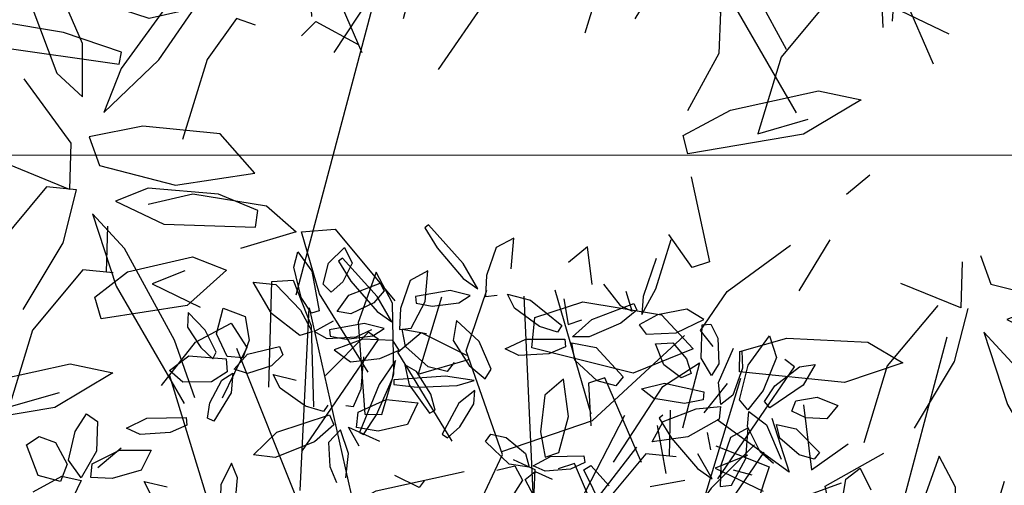
# Model space of a CAD drawing. Units: millimetres. Extents: x 954 to 1457, y 1085 to 1351.
# Drawn here: x 1357 to 1357, y 1255 to 1255 of the extents above; entities that cross this region are included whole.
import ezdxf

# ---------------------------------------------------------------- set-up
doc = ezdxf.new("R2010")
doc.units = ezdxf.units.MM
doc.linetypes.add('HIDDEN', pattern=[9.525, 6.35, -3.175])
doc.layers.add('ARBOLES', color=72, linetype='Continuous')
doc.layers.add('vegetales', color=3, linetype='Continuous')
for name, color, linetype, lineweight in [('Cotas', 7, 'Continuous', 5), ('HATCH', 8, 'Continuous', 5), ('Jar', 76, 'Continuous', 18), ('PISOS', 7, 'Continuous', 13)]:
    doc.layers.add(name, color=color, linetype=linetype, lineweight=lineweight)

# ---------------------------------------------------------------- blocks, each defined once
blk = doc.blocks.new('A$C6EFF6012')
at = {"color": 62}
for p, q in [((0.04376, 0.09142), (0.03, 0.11522)), ((0.10242, 0.10644), (0.08686, 0.08377)), ((0.00217, 0.10537), (0.00961, 0.08829)), ((0.03194, 0.1024), (0.04207, 0.0838)), ((0.12356, 0.10304), (0.11354, 0.08777)), ((0.11788, 0.10311), (0.12532, 0.08603)), ((0.01287, 0.08936), (0.01245, 0.09796)), ((0.06809, 0.08359), (0.07282, 0.09913)), ((0.00905, 0.07671), (0.01059, 0.09668)), ((0.06261, 0.09618), (0.05446, 0.0827)), ((0.10612, 0.08299), (0.10959, 0.0962)), ((0.12858, 0.08711), (0.12816, 0.0957)), ((0.1005, 0.08716), (0.10528, 0.09309)), ((0.04854, 0.07679), (0.04376, 0.09142)), ((0.00961, 0.08829), (0.01287, 0.08936)), ((0.11354, 0.08777), (0.10612, 0.08299)), ((0.06494, 0.08295), (0.07674, 0.08697)), ((0.07674, 0.08697), (0.09801, 0.08478)), ((0.12532, 0.08603), (0.12858, 0.08711)), ((0.04207, 0.0838), (0.04854, 0.07679)), ((0.08686, 0.08377), (0.08886, 0.08226)), ((0.09801, 0.08478), (0.09798, 0.08067)), ((0.10742, 0.08011), (0.11957, 0.08509)), ((0.11957, 0.08509), (0.14009, 0.07995)), ((0.05446, 0.0827), (0.05174, 0.07197)), ((0.05787, 0.07136), (0.06809, 0.08359)), ((0.07204, 0.07879), (0.06494, 0.08295)), ((0.09798, 0.08067), (0.08845, 0.07798)), ((0.11379, 0.07327), (0.10742, 0.08011)), ((0.14009, 0.07995), (0.13948, 0.07381)), ((0.01549, 0.07953), (0.01506, 0.07613)), ((0.03411, 0.0789), (0.01549, 0.07953)), ((0.04386, 0.07422), (0.03411, 0.0789)), ((0.08845, 0.07798), (0.07204, 0.07879)), ((0.10338, 0.07965), (0.10595, 0.07645)), ((0, 0.05929), (0.00905, 0.07671)), ((0.01506, 0.07613), (0.023, 0.07281)), ((0.10595, 0.07645), (0.1005, 0.06854)), ((0.03726, 0.0716), (0.04386, 0.07422)), ((0.13948, 0.07381), (0.12975, 0.07063)), ((0.023, 0.07281), (0.03726, 0.0716)), ((0.05294, 0.06252), (0.05319, 0.07186)), ((0.05319, 0.07186), (0.06534, 0.0669)), ((0.12975, 0.07063), (0.11379, 0.07327)), ((0.0317, 0.07099), (0.01563, 0.06857)), ((0.04713, 0.06703), (0.0317, 0.07099)), ((0.01563, 0.06857), (0.02269, 0.06062)), ((0.07972, 0.05804), (0.08604, 0.06837)), ((0.1005, 0.06854), (0.08768, 0.05915)), ((0.04922, 0.06123), (0.04713, 0.06703)), ((0.00525, 0.05849), (0.02866, 0.06247)), ((0.02866, 0.06247), (0.02962, 0.05872)), ((0.10413, 0.06254), (0.10761, 0.06367)), ((0.1078, 0.04532), (0.10413, 0.06254)), ((0.10761, 0.06367), (0.11236, 0.05698)), ((0.02269, 0.06062), (0.03836, 0.05906)), ((0.02962, 0.05872), (0.02001, 0.05358)), ((0.02001, 0.05358), (0.00216, 0.0497)), ((0.07638, 0.04885), (0.07164, 0.04491)), ((0.03509, 0.04566), (0.01953, 0.02299)), ((0.00458, 0.04357), (0.01563, 0.02552)), ((0.08508, 0.03671), (0.1085, 0.04069)), ((0.1085, 0.04069), (0.10945, 0.03694)), ((0.01887, 0.03815), (0.0164, 0.02991)), ((0.02229, 0.03808), (0.01887, 0.03815)), ((0.02363, 0.0195), (0.02229, 0.03808)), ((0.07335, 0.02972), (0.08508, 0.03671)), ((0.09434, 0.03662), (0.08413, 0.03367)), ((0.08961, 0.02107), (0.09434, 0.03662)), ((0.10945, 0.03694), (0.09984, 0.0318)), ((0.10223, 0.02032), (0.10858, 0.03196)), ((0.01153, 0.02996), (0.00131, 0.02701)), ((0.0068, 0.01441), (0.01153, 0.02996)), ((0.02153, 0.02148), (0.03027, 0.03026)), ((0.09984, 0.0318), (0.082, 0.02792)), ((0.0164, 0.02991), (0.0167, 0.01559)), ((0.082, 0.02792), (0.07335, 0.02972)), ((0.01089, 0.02157), (0.00172, 0.02611)), ((0.01563, 0.02552), (0.01089, 0.02157)), ((0.01953, 0.02299), (0.02153, 0.02148)), ((0.1019, 0.01201), (0.10223, 0.02032)), ((0.10624, 0.00997), (0.1019, 0.01201))]:
    blk.add_line(p, q, dxfattribs=at)
at = {"color": 64}
for p, q in [((0.07939, 0.00885), (0.08961, 0.02107)), ((0.02, 0.00931), (0.02363, 0.0195)), ((0.06538, 0.01171), (0.05563, 0.01639)), ((0.0167, 0.01559), (0.02, 0.00931)), ((0.05878, 0.00908), (0.06538, 0.01171)), ((0.07326, 0.00946), (0.07939, 0.00885)), ((0.07445, 0), (0.0747, 0.00934))]:
    blk.add_line(p, q, dxfattribs=at)
blk = doc.blocks.new('A$C5DCE0B28')
at = {"color": 60}
for p, q in [((0.02746, 0.09982), (0.027, 0.11624)), ((0.04045, 0.10417), (0.04548, 0.11444)), ((0.05097, 0.11441), (0.05513, 0.10274)), ((0.06696, 0.09177), (0.05319, 0.11557)), ((0.03599, 0.11225), (0.03539, 0.09086)), ((0.05777, 0.11192), (0.05084, 0.10315)), ((0.0159, 0.10922), (0.02577, 0.09332)), ((0.04365, 0.09925), (0.04045, 0.10417)), ((0.05084, 0.10315), (0.04365, 0.09925)), ((0.05513, 0.10274), (0.06526, 0.08414)), ((0.03106, 0.09055), (0.02746, 0.09982)), ((0.05256, 0.09567), (0.06999, 0.0984)), ((0.06999, 0.0984), (0.07128, 0.09402)), ((0.0858, 0.09652), (0.07765, 0.08304)), ((0.02259, 0.08023), (0.01046, 0.09474)), ((0.04456, 0.08857), (0.05256, 0.09567)), ((0.07128, 0.09402), (0.06463, 0.08888)), ((0.02577, 0.09332), (0.02942, 0.08077)), ((0.07173, 0.07713), (0.06696, 0.09177)), ((0.03539, 0.09086), (0.03106, 0.09055)), ((0.05147, 0.08583), (0.04456, 0.08857)), ((0.06463, 0.08888), (0.05147, 0.08583)), ((0.03046, 0.08078), (0.04172, 0.08413)), ((0.06526, 0.08414), (0.07173, 0.07713)), ((0.08107, 0.0717), (0.09128, 0.08393)), ((0.07765, 0.08304), (0.07494, 0.07231)), ((0.02942, 0.08077), (0.02259, 0.08023)), ((0.03648, 0.07552), (0.03046, 0.08078)), ((0.03868, 0.07987), (0.03825, 0.07647)), ((0.0573, 0.07924), (0.03868, 0.07987)), ((0.06705, 0.07456), (0.0573, 0.07924)), ((0.03825, 0.07647), (0.04619, 0.07315)), ((0.05139, 0.0731), (0.03648, 0.07552)), ((0.06042, 0.07519), (0.05139, 0.0731)), ((0.06046, 0.07194), (0.06705, 0.07456)), ((0.04619, 0.07315), (0.06046, 0.07194)), ((0.07494, 0.07231), (0.08107, 0.0717)), ((0.07613, 0.06286), (0.07638, 0.0722)), ((0.07638, 0.0722), (0.08853, 0.06724)), ((0.05489, 0.07133), (0.03882, 0.06891)), ((0.07033, 0.06737), (0.05489, 0.07133)), ((0.03882, 0.06891), (0.04588, 0.06096)), ((0.07241, 0.06157), (0.07033, 0.06737)), ((0.04848, 0.04591), (0.0535, 0.0621)), ((0.08566, 0.04979), (0.07613, 0.06286)), ((0.04588, 0.06096), (0.06156, 0.05941)), ((0.06156, 0.05941), (0.07241, 0.06157)), ((0.06944, 0.05661), (0.05828, 0.046)), ((0.06589, 0.04775), (0.06944, 0.05661)), ((0.07377, 0.05349), (0.07374, 0.04267)), ((0.07898, 0.04866), (0.07377, 0.05349)), ((0.08402, 0.03526), (0.07898, 0.04866)), ((0.04259, 0.03759), (0.04848, 0.04591)), ((0.05828, 0.046), (0.04272, 0.02333)), ((0.05347, 0.0306), (0.06589, 0.04775)), ((0.06634, 0.04687), (0.06588, 0.04441)), ((0.09356, 0.04298), (0.06634, 0.04687)), ((0.06588, 0.04441), (0.07762, 0.04047)), ((0.0265, 0.0382), (0.01781, 0.04296)), ((0.07374, 0.04267), (0.08118, 0.02559)), ((0.0294, 0.04111), (0.0265, 0.0382)), ((0.07762, 0.04047), (0.09851, 0.03694)), ((0.03872, 0.03896), (0.04259, 0.03759)), ((0, 0.03273), (0.02914, 0.03597)), ((0.02914, 0.03597), (0.03039, 0.03016)), ((0.04429, 0.03402), (0.06022, 0.0376)), ((0.06022, 0.0376), (0.07628, 0.03236)), ((0.04173, 0.0263), (0.04429, 0.03402)), ((0.07628, 0.03236), (0.06852, 0.02228)), ((0.08006, 0.03348), (0.07095, 0.01583)), ((0.03039, 0.03016), (0.01848, 0.02353)), ((0.04472, 0.02182), (0.05347, 0.0306)), ((0.03315, 0.02689), (0.02573, 0.02164)), ((0.03474, 0.01371), (0.03315, 0.02689)), ((0.03767, 0.02734), (0.05224, 0.01676)), ((0.04117, 0.01644), (0.03767, 0.02734)), ((0.05254, 0.02203), (0.04173, 0.0263)), ((0.06441, 0.01789), (0.06263, 0.02761)), ((0.08118, 0.02559), (0.08444, 0.02667))]:
    blk.add_line(p, q, dxfattribs=at)
at = {"color": 44}
blk.add_line((0.00573, 0), (0.03056, 0.0936), dxfattribs=at)
blk = doc.blocks.new('A$C0CA520A8')
at = {"layer": 'ARBOLES', "linetype": 'HIDDEN'}
for name, p in [('A$C5DCE0B28', (0.80257, 0.16062)), ('A$C6EFF6012', (0.90389, 0.13815)), ('A$C6EFF6012', (0.75228, 0.08287)), ('A$C5DCE0B28', (0.90962, 0.05853)), ('A$C6EFF6012', (0.80882, 0))]:
    blk.add_blockref(name, p, dxfattribs=at)
blk = doc.blocks.new('Planta(planta)002')
at = {"color": 60}
for p, q in [((-0.3415, 0.7337), (-0.3038, 0.7445)), ((-0.3281, 0.7079), (-0.3415, 0.7337)), ((-0.4676, 0.6872), (-0.4478, 0.7177)), ((-0.4478, 0.7177), (-0.4302, 0.696)), ((-0.2847, 0.6915), (-0.3281, 0.7079)), ((-0.5213, 0.6684), (-0.5203, 0.6939)), ((-0.5203, 0.6939), (-0.4912, 0.6689)), ((-0.4684, 0.6521), (-0.4676, 0.6872)), ((-0.4302, 0.696), (-0.4382, 0.6627)), ((-0.4237, 0.6441), (-0.3788, 0.6742)), ((-0.3788, 0.6742), (-0.3696, 0.6636)), ((-0.4989, 0.6233), (-0.5213, 0.6684)), ((-0.4912, 0.6689), (-0.4653, 0.6086)), ((-0.4382, 0.6627), (-0.4531, 0.6426)), ((-0.3696, 0.6636), (-0.3814, 0.6408)), ((-0.4531, 0.6426), (-0.4684, 0.6521)), ((-0.4369, 0.6141), (-0.4237, 0.6441)), ((-0.3814, 0.6408), (-0.4141, 0.6153)), ((-0.5802, 0.63), (-0.5432, 0.6346)), ((-0.5396, 0.5873), (-0.5802, 0.63)), ((-0.5432, 0.6346), (-0.4952, 0.6031)), ((-0.4769, 0.6022), (-0.4989, 0.6233)), ((-0.4653, 0.6086), (-0.4769, 0.6022)), ((-0.439, 0.5981), (-0.38, 0.6106)), ((-0.4141, 0.6153), (-0.4369, 0.6141)), ((-0.4952, 0.6031), (-0.4689, 0.5729)), ((-0.466, 0.5742), (-0.439, 0.5981)), ((-0.3755, 0.5973), (-0.3979, 0.5798)), ((-0.5647, 0.5815), (-0.5366, 0.5772)), ((-0.4872, 0.5626), (-0.5396, 0.5873)), ((-0.5366, 0.5772), (-0.4969, 0.5535)), ((-0.3979, 0.5798), (-0.4425, 0.5674)), ((-0.5216, 0.5349), (-0.5713, 0.5691)), ((-0.4689, 0.5729), (-0.4872, 0.5626)), ((-0.4425, 0.5674), (-0.466, 0.5742)), ((-0.4399, 0.568), (-0.4302, 0.5369)), ((-0.392, 0.5545), (-0.4399, 0.568)), ((-0.3637, 0.5599), (-0.377, 0.5315)), ((-0.6169, 0.5402), (-0.5922, 0.5473)), ((-0.5922, 0.5473), (-0.5512, 0.5411)), ((-0.4969, 0.5535), (-0.4857, 0.5317)), ((-0.3539, 0.5239), (-0.392, 0.5545)), ((-0.6263, 0.5307), (-0.6482, 0.5066)), ((-0.6136, 0.4826), (-0.6263, 0.5307)), ((-0.6182, 0.5262), (-0.6169, 0.5402)), ((-0.5512, 0.5411), (-0.5347, 0.5254)), ((-0.4857, 0.5317), (-0.5216, 0.5349)), ((-0.4865, 0.4907), (-0.4827, 0.5305)), ((-0.4827, 0.5305), (-0.4627, 0.5244)), ((-0.4302, 0.5369), (-0.3884, 0.5128)), ((-0.5655, 0.5143), (-0.6182, 0.5262)), ((-0.5347, 0.5254), (-0.5655, 0.5143)), ((-0.4627, 0.5244), (-0.4445, 0.4693)), ((-0.3884, 0.5128), (-0.3554, 0.5051)), ((-0.3554, 0.5051), (-0.3539, 0.5239)), ((-0.6896, 0.4637), (-0.7639, 0.5035)), ((-0.6482, 0.5066), (-0.6477, 0.4583)), ((-0.537, 0.4483), (-0.5111, 0.5086)), ((-0.5111, 0.5086), (-0.4985, 0.5046)), ((-0.4985, 0.5046), (-0.4987, 0.4741)), ((-0.4165, 0.5016), (-0.4452, 0.5018)), ((-0.6205, 0.4343), (-0.6136, 0.4826)), ((-0.5987, 0.4739), (-0.569, 0.491)), ((-0.569, 0.491), (-0.5441, 0.494)), ((-0.5441, 0.494), (-0.5406, 0.4764)), ((-0.4764, 0.4342), (-0.4865, 0.4907)), ((-0.37, 0.495), (-0.4145, 0.4795)), ((-0.3911, 0.4747), (-0.37, 0.495)), ((-0.7381, 0.4732), (-0.6817, 0.4412)), ((-0.6535, 0.4333), (-0.6896, 0.4637)), ((-0.6023, 0.4462), (-0.5987, 0.4739)), ((-0.5406, 0.4764), (-0.5666, 0.4528)), ((-0.4987, 0.4741), (-0.5159, 0.4268)), ((-0.4445, 0.4693), (-0.4476, 0.4105)), ((-0.4474, 0.4426), (-0.3911, 0.4747)), ((-0.6477, 0.4583), (-0.6374, 0.426)), ((-0.5666, 0.4528), (-0.6023, 0.4462)), ((-0.5352, 0.4099), (-0.537, 0.4483)), ((-0.3756, 0.4506), (-0.3764, 0.3935)), ((-0.6817, 0.4412), (-0.6535, 0.4333)), ((-0.6374, 0.426), (-0.6205, 0.4343)), ((-0.4866, 0.4359), (-0.4829, 0.4291)), ((-0.4829, 0.4291), (-0.4474, 0.4426)), ((-0.4476, 0.4105), (-0.4764, 0.4342)), ((-0.6616, 0.4191), (-0.6945, 0.4155)), ((-0.6745, 0.4016), (-0.6616, 0.4191)), ((-0.6734, 0.4238), (-0.6619, 0.4268)), ((-0.6607, 0.3521), (-0.6734, 0.4238)), ((-0.6619, 0.4268), (-0.6459, 0.3975)), ((-0.5159, 0.4268), (-0.5352, 0.4099)), ((-0.7136, 0.3817), (-0.6745, 0.4016)), ((-0.6459, 0.3975), (-0.6337, 0.3428)), ((-0.615, 0.3504), (-0.5599, 0.3845)), ((-0.5599, 0.3845), (-0.5477, 0.3701)), ((-0.7779, 0.3679), (-0.7585, 0.3326)), ((-0.7166, 0.3635), (-0.7779, 0.3679)), ((-0.5477, 0.3701), (-0.5615, 0.3419)), ((-0.6391, 0.3163), (-0.6607, 0.3521)), ((-0.6603, 0.3129), (-0.6631, 0.336)), ((-0.6337, 0.3428), (-0.6391, 0.3163)), ((-0.63, 0.313), (-0.615, 0.3504)), ((-0.5615, 0.3419), (-0.6014, 0.3124)), ((-0.4285, 0.3057), (-0.3906, 0.3284)), ((-0.7021, 0.3139), (-0.6603, 0.3129)), ((-0.6014, 0.3124), (-0.63, 0.313)), ((-0.4241, 0.2932), (-0.4285, 0.3057)), ((-0.3305, 0.3189), (-0.4241, 0.2932)), ((-0.7106, 0.2602), (-0.6603, 0.3023)), ((-0.6514, 0.2935), (-0.6658, 0.2668)), ((-0.6603, 0.3023), (-0.6514, 0.2935)), ((-0.6498, 0.241), (-0.6376, 0.3032)), ((-0.6376, 0.3032), (-0.6251, 0.302)), ((-0.6251, 0.302), (-0.6193, 0.2731)), ((-0.5744, 0.2889), (-0.5546, 0.2539)), ((-0.5132, 0.2853), (-0.5744, 0.2889)), ((-0.4552, 0.2442), (-0.4464, 0.2975)), ((-0.4464, 0.2975), (-0.4352, 0.2968)), ((-0.4352, 0.2968), (-0.4292, 0.2724)), ((-0.6193, 0.2731), (-0.6261, 0.2249)), ((-0.4592, 0.2586), (-0.5132, 0.2853)), ((-0.4292, 0.2724), (-0.4336, 0.2312)), ((-0.7269, 0.2257), (-0.7106, 0.2602)), ((-0.6658, 0.2668), (-0.7026, 0.2324)), ((-0.4561, 0.2355), (-0.4592, 0.2586)), ((-0.8142, 0.2532), (-0.8047, 0.222)), ((-0.7664, 0.2394), (-0.8142, 0.2532)), ((-0.6406, 0.205), (-0.6498, 0.241)), ((-0.5546, 0.2539), (-0.4979, 0.2359)), ((-0.4459, 0.2139), (-0.4552, 0.2442)), ((-0.4363, 0.2152), (-0.4189, 0.24)), ((-0.7026, 0.2324), (-0.7269, 0.2257)), ((-0.6261, 0.2249), (-0.6406, 0.205)), ((-0.4979, 0.2359), (-0.4561, 0.2355)), ((-0.4336, 0.2312), (-0.4459, 0.2139)), ((-0.8047, 0.222), (-0.7631, 0.1977)), ((-0.7301, 0.1898), (-0.7285, 0.2086)), ((-0.4268, 0.1965), (-0.4363, 0.2152)), ((-0.3686, 0.2146), (-0.4268, 0.1965)), ((-0.7631, 0.1977), (-0.7301, 0.1898)), ((-0.4991, 0.1792), (-0.468, 0.2052)), ((-0.468, 0.2052), (-0.4451, 0.2067)), ((-0.4451, 0.2067), (-0.4561, 0.176)), ((-0.4514, 0.1845), (-0.4265, 0.1921)), ((-0.4265, 0.1921), (-0.3967, 0.1646)), ((-0.7447, 0.1798), (-0.7893, 0.1645)), ((-0.7659, 0.1596), (-0.7447, 0.1798)), ((-0.6129, 0.1767), (-0.6605, 0.1657)), ((-0.599, 0.1639), (-0.6129, 0.1767)), ((-0.5094, 0.1558), (-0.4991, 0.1792)), ((-0.4561, 0.176), (-0.4993, 0.1451)), ((-0.45, 0.1545), (-0.4514, 0.1845)), ((-0.7893, 0.1645), (-0.8617, 0.1213)), ((-0.7366, 0.1656), (-0.7506, 0.1355)), ((-0.7283, 0.1455), (-0.7366, 0.1656)), ((-0.6605, 0.1657), (-0.7007, 0.1364)), ((-0.6255, 0.1427), (-0.599, 0.1639)), ((-0.8224, 0.1278), (-0.7659, 0.1596)), ((-0.7314, 0.1017), (-0.7283, 0.1455)), ((-0.6001, 0.1462), (-0.6154, 0.1016)), ((-0.5972, 0.1171), (-0.6001, 0.1462)), ((-0.5839, 0.1438), (-0.5687, 0.1144)), ((-0.5629, 0.1381), (-0.5839, 0.1438)), ((-0.4993, 0.1451), (-0.5094, 0.1558)), ((-0.7506, 0.1355), (-0.7517, 0.0784)), ((-0.7007, 0.1364), (-0.6703, 0.1247)), ((-0.6703, 0.1247), (-0.6255, 0.1427)), ((-0.5303, 0.1088), (-0.5629, 0.1381)), ((-0.8617, 0.1213), (-0.858, 0.1145)), ((-0.858, 0.1145), (-0.8224, 0.1278)), ((-0.6348, 0.1196), (-0.6224, 0.1054)), ((-0.6068, 0.0529), (-0.5972, 0.1171)), ((-0.5687, 0.1144), (-0.5243, 0.0785)), ((-0.7886, 0.1057), (-0.779, 0.0746)), ((-0.7407, 0.0922), (-0.7886, 0.1057)), ((-0.7412, 0.0772), (-0.7314, 0.1017)), ((-0.6224, 0.1054), (-0.6358, 0.077)), ((-0.6154, 0.1016), (-0.6257, 0.018)), ((-0.517, 0.086), (-0.5303, 0.1088)), ((-0.7027, 0.0616), (-0.7407, 0.0922)), ((-0.7039, 0.0472), (-0.6894, 0.0847)), ((-0.5243, 0.0785), (-0.517, 0.086)), ((-0.779, 0.0746), (-0.7372, 0.0505)), ((-0.7517, 0.0784), (-0.7412, 0.0772)), ((-0.6358, 0.077), (-0.6753, 0.047)), ((-0.5912, 0.0728), (-0.6319, 0.0566)), ((-0.6133, 0.0409), (-0.5614, 0.0647)), ((-0.5649, 0.0746), (-0.5912, 0.0728)), ((-0.5614, 0.0647), (-0.5649, 0.0746)), ((-0.7372, 0.0505), (-0.7042, 0.0428)), ((-0.7042, 0.0428), (-0.7027, 0.0616)), ((-0.6319, 0.0566), (-0.6464, 0.0403)), ((-0.6181, 0.0167), (-0.6068, 0.0529)), ((-0.597, -0.0002), (-0.5818, 0.0493)), ((-0.5818, 0.0493), (-0.5505, 0.0261)), ((-0.7187, 0.0327), (-0.7633, 0.0172)), ((-0.7398, 0.0124), (-0.7187, 0.0327)), ((-0.6753, 0.047), (-0.7039, 0.0472)), ((-0.6711, 0.0357), (-0.6887, 0.0289)), ((-0.6638, 0.0026), (-0.6711, 0.0357)), ((-0.6464, 0.0403), (-0.6133, 0.0409)), ((-0.4554, 0.0354), (-0.4467, 0.0254)), ((-0.7633, 0.0172), (-0.8354, -0.0264)), ((-0.7838, 0.0261), (-0.7704, 0.0303)), ((-0.7744, -0.0272), (-0.7838, 0.0261)), ((-0.7704, 0.0303), (-0.7543, 0.0102)), ((-0.7106, 0.0185), (-0.7244, -0.0117)), ((-0.7022, -0.0016), (-0.7106, 0.0185)), ((-0.6887, 0.0289), (-0.7, -0.0186)), ((-0.6557, 0.0269), (-0.6226, -0.0067)), ((-0.6284, 0.0165), (-0.6557, 0.0269)), ((-0.5751, -0.0205), (-0.6284, 0.0165)), ((-0.6257, 0.018), (-0.6181, 0.0167)), ((-0.5505, 0.0261), (-0.5488, -0.0228)), ((-0.4467, 0.0254), (-0.4733, -0.0098)), ((-0.7962, -0.0197), (-0.7398, 0.0124)), ((-0.7543, 0.0102), (-0.7442, -0.0299)), ((-0.6677, -0.0456), (-0.6638, 0.0026)), ((-0.8514, -0.0195), (-0.8245, -0.0122)), ((-0.8245, -0.0122), (-0.7972, -0.0329)), ((-0.7244, -0.0117), (-0.7252, -0.0688)), ((-0.7121, -0.0019), (-0.7052, -0.0294)), ((-0.705, -0.0453), (-0.7022, -0.0016)), ((-0.6226, -0.0067), (-0.5522, -0.053)), ((-0.585, -0.0488), (-0.597, -0.0002)), ((-0.8315, -0.05), (-0.8514, -0.0195)), ((-0.8354, -0.0264), (-0.8317, -0.0332)), ((-0.8317, -0.0332), (-0.7962, -0.0197)), ((-0.7522, -0.0513), (-0.7744, -0.0272)), ((-0.7442, -0.0299), (-0.7522, -0.0513)), ((-0.7052, -0.0294), (-0.7117, -0.0752)), ((-0.7, -0.0186), (-0.6916, -0.0677)), ((-0.6217, -0.0367), (-0.6716, -0.0223)), ((-0.5477, -0.0468), (-0.5751, -0.0205)), ((-0.5642, -0.0687), (-0.5326, -0.0234)), ((-0.5488, -0.0228), (-0.5612, -0.0562)), ((-0.7972, -0.0329), (-0.7848, -0.0547)), ((-0.7147, -0.0699), (-0.705, -0.0453)), ((-0.6916, -0.0677), (-0.6677, -0.0456)), ((-0.5958, -0.0542), (-0.6217, -0.0367)), ((-0.5522, -0.053), (-0.5477, -0.0468)), ((-0.7997, -0.0648), (-0.8315, -0.05)), ((-0.7848, -0.0547), (-0.7997, -0.0648)), ((-0.7275, -0.094), (-0.7384, -0.0597)), ((-0.5998, -0.0662), (-0.5958, -0.0542)), ((-0.5612, -0.0562), (-0.585, -0.0488)), ((-0.531, -0.0573), (-0.5642, -0.0687)), ((-0.8589, -0.0955), (-0.8242, -0.0789)), ((-0.8242, -0.0789), (-0.7586, -0.0795)), ((-0.7586, -0.0795), (-0.7574, -0.0927)), ((-0.7117, -0.0752), (-0.7275, -0.094)), ((-0.7252, -0.0688), (-0.7147, -0.0699)), ((-0.5222, -0.0769), (-0.5625, -0.0825)), ((-0.4843, -0.0888), (-0.5222, -0.0769)), ((-0.8359, -0.1067), (-0.8589, -0.0955)), ((-0.7574, -0.0927), (-0.7856, -0.1043)), ((-0.6059, -0.0949), (-0.5968, -0.1036)), ((-0.5901, -0.0953), (-0.5724, -0.0912)), ((-0.5784, -0.1845), (-0.5901, -0.0953)), ((-0.5724, -0.0912), (-0.5513, -0.1273)), ((-0.5625, -0.0825), (-0.546, -0.105)), ((-0.7856, -0.1043), (-0.8359, -0.1067)), ((-0.8137, -0.1403), (-0.7656, -0.1091)), ((-0.7656, -0.1091), (-0.7274, -0.0972)), ((-0.7274, -0.0972), (-0.7253, -0.1181)), ((-0.5968, -0.1036), (-0.6108, -0.1305)), ((-0.546, -0.105), (-0.5072, -0.1103)), ((-0.5072, -0.1103), (-0.4799, -0.105)), ((-0.7253, -0.1181), (-0.769, -0.1561)), ((-0.5513, -0.1273), (-0.5385, -0.1951)), ((-0.8244, -0.1761), (-0.8137, -0.1403)), ((-0.6714, -0.1724), (-0.6555, -0.1377)), ((-0.6108, -0.1305), (-0.6472, -0.1653)), ((-0.769, -0.1561), (-0.8244, -0.1761)), ((-0.7141, -0.1538), (-0.6996, -0.1512)), ((-0.7118, -0.2069), (-0.7141, -0.1538)), ((-0.6996, -0.1512), (-0.6857, -0.1726)), ((-0.6857, -0.1726), (-0.6808, -0.2129)), ((-0.6472, -0.1653), (-0.6714, -0.1724)), ((-0.5494, -0.2284), (-0.5784, -0.1845)), ((-0.7926, -0.2314), (-0.7724, -0.1993)), ((-0.7724, -0.1993), (-0.7332, -0.2002)), ((-0.7332, -0.2002), (-0.7073, -0.2155)), ((-0.6921, -0.2329), (-0.7118, -0.2069)), ((-0.5385, -0.1951), (-0.5494, -0.2284)), ((-0.7073, -0.2155), (-0.7145, -0.2404)), ((-0.6808, -0.2129), (-0.6921, -0.2329)), ((-0.7539, -0.2504), (-0.7926, -0.2314)), ((-0.6857, -0.2362), (-0.6552, -0.2449)), ((-0.6779, -0.2559), (-0.6857, -0.2362)), ((-0.7145, -0.2404), (-0.7539, -0.2504)), ((-0.7273, -0.3012), (-0.7107, -0.2426)), ((-0.7107, -0.2426), (-0.6898, -0.2449)), ((-0.6898, -0.2449), (-0.6785, -0.273)), ((-0.6552, -0.2449), (-0.6154, -0.2814)), ((-0.7628, -0.2671), (-0.7962, -0.2889)), ((-0.7248, -0.2565), (-0.7628, -0.2671)), ((-0.7368, -0.2794), (-0.7147, -0.2638)), ((-0.7147, -0.2638), (-0.7248, -0.2565)), ((-0.6458, -0.2821), (-0.6779, -0.2559)), ((-0.5176, -0.2611), (-0.543, -0.2659)), ((-0.543, -0.2659), (-0.5116, -0.2896)), ((-0.4677, -0.2755), (-0.5176, -0.2611)), ((-0.773, -0.2942), (-0.7368, -0.2794)), ((-0.6785, -0.273), (-0.6869, -0.3186)), ((-0.6221, -0.2903), (-0.6458, -0.2821)), ((-0.6154, -0.2814), (-0.6221, -0.2903)), ((-0.7962, -0.2889), (-0.773, -0.2942)), ((-0.7099, -0.3364), (-0.7273, -0.3012)), ((-0.5116, -0.2896), (-0.4458, -0.305)), ((-0.6869, -0.3186), (-0.7099, -0.3364)), ((-0.6409, -0.3869), (-0.6296, -0.3245)), ((-0.6296, -0.3245), (-0.6171, -0.3255)), ((-0.6171, -0.3255), (-0.6109, -0.3543)), ((-0.6109, -0.3543), (-0.617, -0.4026)), ((-0.5409, -0.4109), (-0.525, -0.3762))]:
    blk.add_line(p, q, dxfattribs=at)
at = {"color": 44}
for p, q in [((-0.265, 0.3283), (-0.3237, 0.6998)), ((-0.2917, 0.45), (-0.5212, 0.5717)), ((-0.4998, 0.3219), (-0.6066, 0.4949)), ((-0.5105, 0.3219), (-0.7187, 0.3027)), ((-0.4785, 0.1682), (-0.4998, 0.3219)), ((-0.1475, 0.1682), (-0.7187, 0.2514)), ((-0.6493, 0.1425), (-0.74, 0.1938)), ((-0.4731, 0.1682), (-0.6493, 0.1425)), ((-0.1635, -0.0586), (-0.4731, 0.1682)), ((-0.7667, -0.0945), (-0.1951, -0.0769)), ((-0.4785, -0.1649), (-0.7667, -0.0945)), ((-0.3237, -0.1457), (-0.724, -0.2226)), ((-0.4038, -0.3058), (-0.7027, -0.3379))]:
    blk.add_line(p, q, dxfattribs=at)
at = {"color": 62}
for p, q in [((-0.6312, -0.4227), (-0.6409, -0.3869)), ((-0.5982, -0.4405), (-0.5884, -0.3904)), ((-0.5884, -0.3904), (-0.5599, -0.4121)), ((-0.617, -0.4026), (-0.6312, -0.4227)), ((-0.5599, -0.4121), (-0.5552, -0.4608)), ((-0.5167, -0.4039), (-0.5409, -0.4109)), ((-0.5847, -0.4885), (-0.5982, -0.4405)), ((-0.5552, -0.4608), (-0.5638, -0.4947)), ((-0.6662, -0.482), (-0.6507, -0.4666)), ((-0.6507, -0.4666), (-0.6036, -0.4778)), ((-0.6036, -0.4778), (-0.566, -0.5104)), ((-0.6417, -0.5056), (-0.6662, -0.482)), ((-0.5638, -0.4947), (-0.5847, -0.4885)), ((-0.5982, -0.5249), (-0.6417, -0.5056)), ((-0.566, -0.5104), (-0.5982, -0.5249)), ((-0.5748, -0.5406), (-0.5619, -0.5108)), ((-0.5619, -0.5108), (-0.5264, -0.5372)), ((-0.6449, -0.5645), (-0.6302, -0.5403)), ((-0.6302, -0.5403), (-0.5921, -0.5284)), ((-0.5921, -0.5284), (-0.5665, -0.5441)), ((-0.5587, -0.591), (-0.5748, -0.5406)), ((-0.5665, -0.5441), (-0.5831, -0.5779)), ((-0.6353, -0.587), (-0.6449, -0.5645)), ((-0.5831, -0.5779), (-0.6353, -0.587))]:
    blk.add_line(p, q, dxfattribs=at)
blk = doc.blocks.new('arbol')
at = {"layer": 'vegetales', "xscale": 1.769123580152405, "yscale": 1.769123580152405, "zscale": 1.769123580152405, "rotation": 208.1337360621619}
blk.add_blockref('Planta(planta)002', (0.0253, 0.0447), dxfattribs=at)
blk = doc.blocks.new('Arbol_planta_03c')
at = {"layer": 'Jar', "xscale": 6.893496267623076, "yscale": 6.893496267623076, "zscale": 6.893496267623076, "rotation": 60.74819432307342}
blk.add_blockref('arbol', (0.254, -0.469), dxfattribs=at)

msp = doc.modelspace()

# ---------------------------------------------------------------- linework, layer by layer
at = {"layer": 'Cotas', "linetype": 'Continuous'}
msp.add_circle((1323.62915, 1217.90815), 133.37565, dxfattribs=at)
at = {"layer": 'HATCH', "linetype": 'Continuous'}
msp.add_circle((1365.39573, 1266.6373), 36.34946, dxfattribs=at)
at = {"layer": 'PISOS', "linetype": 'Continuous', "lineweight": 5}
msp.add_lwpolyline([(1357.05863, 1254.73431), (1359.13363, 1254.73431)], dxfattribs=at)

# ---------------------------------------------------------------- block references
at = {"layer": 'ARBOLES', "linetype": 'HIDDEN', "rotation": 180}
for p in [(1358.09176, 1254.85812), (1358.1107, 1254.6827)]:
    msp.add_blockref('A$C0CA520A8', p, dxfattribs=at)
at = {"layer": 'ARBOLES', "xscale": 0.01023446785447836, "yscale": 0.01023446785447836, "zscale": 0.01023446785447836, "rotation": 12.0643704798554}
msp.add_blockref('Arbol_planta_03c', (1357.18299, 1254.61325), dxfattribs=at)

doc.saveas('drawing.dxf')
